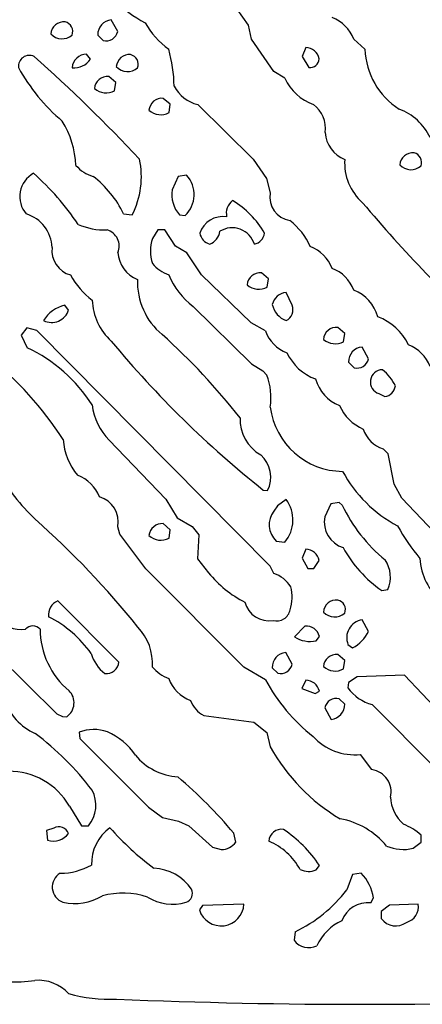
# Model space of a CAD drawing. Extents: x -1.81 to 4.61, y -0.14 to 1.44.
# Drawn here: x 3.7 to 3.82, y 0.27 to 0.57 of the extents above; entities that cross this region are included whole.
import ezdxf

# ---------------------------------------------------------------- set-up
doc = ezdxf.new("R2010")
doc.units = 0
doc.header["$MEASUREMENT"] = 0
doc.linetypes.add('solid', pattern=[0])
doc.layers.get('0').update_dxf_attribs({"color": 1, "linetype": 'solid'})

msp = doc.modelspace()

# ---------------------------------------------------------------- linework, layer by layer
at = {"color": 7, "linetype": 'solid'}
for p, q in [((3.769527673721313, 0.5652362704277039), (3.764331102371215, 0.5725590586662292)), ((3.729527711868286, 0.5632677674293518), (3.727559328079223, 0.5668110251426697)), ((3.770472764968872, 0.5609449148178101), (3.769527673721313, 0.5652362704277039)), ((3.723425388336181, 0.562165379524231), (3.725118398666381, 0.5605118274688721)), ((3.777244091033935, 0.5510236620903016), (3.770472764968872, 0.5609449148178101)), ((3.801693201065063, 0.5608661770820618), (3.805118322372436, 0.5578346848487854)), ((3.787008047103881, 0.5583858489990235), (3.785905599594116, 0.555590569972992)), ((3.721220731735229, 0.5548031926155091), (3.720000267028808, 0.5562992691993714)), ((3.785905599594116, 0.555590569972992), (3.787952899932861, 0.5522441267967225)), ((3.780630350112915, 0.5489764213562012), (3.777244091033935, 0.5510236620903016)), ((3.728937149047851, 0.5476771593093872), (3.726771831512451, 0.5494882464408875)), ((3.728582859039306, 0.5451181530952454), (3.728937149047851, 0.5476771593093872)), ((3.745590925216674, 0.5410236716270447), (3.743464946746826, 0.5428346991539001)), ((3.74523639678955, 0.5384646058082581), (3.745590925216674, 0.5410236716270447)), ((3.753976583480834, 0.5409055352210999), (3.770945072174072, 0.5242125988006592)), ((3.770945072174072, 0.5242125988006592), (3.775000095367431, 0.5183071494102478)), ((3.747992277145385, 0.5189763903617859), (3.746181488037109, 0.5149213075637818)), ((3.750590801239013, 0.5193307399749756), (3.747992277145385, 0.5189763903617859)), ((3.775000095367431, 0.5183071494102478), (3.776102542877197, 0.5139370560646058)), ((3.731338739395141, 0.5075197219848633), (3.733937263488769, 0.5072047710418702)), ((3.748425483703613, 0.5072047710418702), (3.750118494033813, 0.507007896900177)), ((3.741771936416625, 0.5026772022247314), (3.740118503570556, 0.5000000596046448)), ((3.743937492370605, 0.5026772022247314), (3.741771936416625, 0.5026772022247314)), ((3.747244358062744, 0.4976772069931031), (3.743937492370605, 0.5026772022247314)), ((3.750669479370117, 0.4956693053245545), (3.747244358062744, 0.4976772069931031)), ((3.755157709121704, 0.4888976514339447), (3.750669479370117, 0.4956693053245545)), ((3.770354509353637, 0.474212646484375), (3.755157709121704, 0.4888976514339447)), ((3.775590658187866, 0.4876772165298462), (3.773464918136596, 0.4895276129245758)), ((3.7752366065979, 0.4851575195789338), (3.775590658187866, 0.4876772165298462)), ((3.782835006713867, 0.4796063005924225), (3.78098440170288, 0.483543336391449)), ((3.71452784538269, 0.4781496226787568), (3.713346719741821, 0.4796063005924225)), ((3.752598524093627, 0.4792126417160035), (3.770472764968872, 0.4616929292678833)), ((3.701771736145019, 0.4726772010326386), (3.700000286102294, 0.4705118238925934)), ((3.704764127731323, 0.4718504250049591), (3.701771736145019, 0.4726772010326386)), ((3.774685382843017, 0.4717716872692109), (3.770354509353637, 0.474212646484375)), ((3.798937320709228, 0.4710236489772797), (3.796771764755249, 0.4728346765041352)), ((3.700000286102294, 0.4705118238925934), (3.701890230178833, 0.4666141867637635)), ((3.7761812210083, 0.3998425304889679), (3.704764127731323, 0.4718504250049591)), ((3.798582792282104, 0.4684645831584931), (3.798937320709228, 0.4710236489772797)), ((3.806181192398071, 0.4632677435874939), (3.804212808609008, 0.4668504297733307)), ((3.770472764968872, 0.4616929292678833), (3.773858547210693, 0.4595669507980347)), ((3.800118207931518, 0.4622047543525696), (3.801771879196166, 0.4605118334293366)), ((3.773858547210693, 0.4595669507980347), (3.775118589401245, 0.4582677483558655)), ((3.809370279312133, 0.4525984525680542), (3.811181306838989, 0.4516929388046265)), ((3.726968526840209, 0.4383858442306519), (3.744252204895019, 0.4203543365001679)), ((3.812244176864624, 0.4341732561588288), (3.810630083084106, 0.4357086718082428)), ((3.814016103744506, 0.4249212741851807), (3.812244176864624, 0.4341732561588288)), ((3.816417455673217, 0.4206693172454834), (3.814016103744506, 0.4249212741851807)), ((3.774016141891479, 0.4231496155261994), (3.775354623794555, 0.422952800989151)), ((3.744252204895019, 0.4203543365001679), (3.747677326202392, 0.414685070514679)), ((3.778386116027832, 0.4182677567005158), (3.777244091033935, 0.4166929423809052)), ((3.78098440170288, 0.4202362596988678), (3.778386116027832, 0.4182677567005158)), ((3.7946457862854, 0.4189763963222504), (3.792834997177124, 0.4149606823921204)), ((3.797244310379028, 0.4193701148033142), (3.7946457862854, 0.4189763963222504)), ((3.798150062561035, 0.4185433387756348), (3.797244310379028, 0.4193701148033142)), ((3.828346729278564, 0.40811026096344), (3.816417455673217, 0.4206693172454834)), ((3.745590925216674, 0.4110236465930939), (3.743464946746826, 0.4128740429878235)), ((3.747677326202392, 0.414685070514679), (3.752283811569213, 0.4120472669601441)), ((3.730196952819824, 0.4096850454807282), (3.729527711868286, 0.4119291603565216)), ((3.738110542297363, 0.3990157544612884), (3.730196952819824, 0.4096850454807282)), ((3.74523639678955, 0.4084646105766297), (3.745590925216674, 0.4110236465930939)), ((3.752283811569213, 0.4120472669601441), (3.75437045097351, 0.4094488620758057)), ((3.75437045097351, 0.4094488620758057), (3.753937244415283, 0.4020866453647614)), ((3.777992486953735, 0.4075197279453278), (3.780591011047363, 0.4072047472000122)), ((3.787008047103881, 0.4050787687301636), (3.785905599594116, 0.4022834897041321)), ((3.753937244415283, 0.4020866453647614), (3.757323026657104, 0.3978740572929382)), ((3.785905599594116, 0.4022834897041321), (3.787598609924316, 0.3992126286029816)), ((3.789527893066406, 0.3991338908672333), (3.79106330871582, 0.4016141891479493)), ((3.768110513687133, 0.3690551519393921), (3.738110542297363, 0.3990157544612884)), ((3.777244091033935, 0.3976772129535675), (3.7761812210083, 0.3998425304889679)), ((3.787598609924316, 0.3992126286029816), (3.789527893066406, 0.3991338908672333)), ((3.810236454010009, 0.3924409747123718), (3.812126159667968, 0.3927559554576874)), ((3.72988224029541, 0.3705905675888061), (3.71118140220642, 0.3892519772052765)), ((3.681378126144409, 0.3839370310306549), (3.710945129394531, 0.3547244369983673)), ((3.806181192398071, 0.3799606263637543), (3.804212808609008, 0.3835039436817169)), ((3.786772012710571, 0.3815354406833649), (3.783543586730957, 0.378267765045166)), ((3.790236473083496, 0.3770472705364227), (3.791181325912475, 0.3784252107143402)), ((3.782835006713867, 0.3699606359004974), (3.780905723571777, 0.3735039532184601)), ((3.799921512603759, 0.3759055435657501), (3.801299333572387, 0.3749212920665741)), ((3.798937320709228, 0.3710236549377441), (3.796771764755249, 0.3728740513324737)), ((3.798582792282104, 0.3685039579868317), (3.798937320709228, 0.3710236549377441)), ((3.774685382843017, 0.3651968538761139), (3.768110513687133, 0.3690551519393921)), ((3.776772022247314, 0.368858277797699), (3.778425455093383, 0.3672047555446625)), ((3.787008047103881, 0.3650787770748138), (3.785826921463012, 0.3625197112560272)), ((3.800118207931518, 0.3643700778484344), (3.799921512603759, 0.3626772165298462)), ((3.802756071090698, 0.3660236597061157), (3.800118207931518, 0.3643700778484344)), ((3.817165374755859, 0.3666141927242279), (3.802756071090698, 0.3660236597061157)), ((3.827952861785888, 0.3551575243473053), (3.817165374755859, 0.3666141927242279)), ((3.785826921463012, 0.3625197112560272), (3.78984260559082, 0.3609448969364166)), ((3.78984260559082, 0.3609448969364166), (3.791181325912475, 0.3617323040962219)), ((3.798937320709228, 0.3577165603637695), (3.797244310379028, 0.359370082616806)), ((3.792834997177124, 0.3566142022609711), (3.794803619384765, 0.3530708849430084)), ((3.807322978973388, 0.3575984239578247), (3.826653957366943, 0.3381889760494232)), ((3.710945129394531, 0.3547244369983673), (3.712637901306152, 0.353937029838562)), ((3.712637901306152, 0.353937029838562), (3.713937282562255, 0.3538583219051361)), ((3.755866289138793, 0.3542126417160034), (3.771102428436279, 0.3522047400474548)), ((3.771102428436279, 0.3522047400474548), (3.775118589401245, 0.349055141210556)), ((3.717716932296752, 0.3491338789463043), (3.717952966690063, 0.3472047448158264)), ((3.775118589401245, 0.349055141210556), (3.7761812210083, 0.3446457087993622)), ((3.717952966690063, 0.3472047448158264), (3.738937139511108, 0.3262204825878143)), ((3.807244300842285, 0.3377165496349335), (3.803701162338256, 0.3423622250556946)), ((3.714763879776, 0.3265748023986816), (3.718425512313842, 0.320551186800003)), ((3.738937139511108, 0.3262204825878143), (3.743189096450805, 0.323031485080719)), ((3.743189096450805, 0.323031485080719), (3.748149871826171, 0.3220079243183136)), ((3.748149871826171, 0.3220079243183136), (3.751220703125, 0.3205118477344513)), ((3.710000038146972, 0.3198425471782684), (3.707716703414916, 0.319133847951889)), ((3.707716703414916, 0.319133847951889), (3.708110570907592, 0.3161417543888092)), ((3.718425512313842, 0.320551186800003), (3.720590829849243, 0.320551186800003)), ((3.751220703125, 0.3205118477344513), (3.758504152297973, 0.3140157759189606)), ((3.765590667724609, 0.3155511915683746), (3.765000343322753, 0.318307101726532)), ((3.822244405746459, 0.3155511915683746), (3.822244405746459, 0.3177165687084198)), ((3.758504152297973, 0.3140157759189606), (3.761181354522705, 0.3133071064949036)), ((3.819803237915039, 0.3136614263057709), (3.822244405746459, 0.3155511915683746)), ((3.790236473083496, 0.3070472478866577), (3.791181325912475, 0.3084252178668976)), ((3.801338672637939, 0.3056299388408661), (3.799527645111083, 0.3009448945522308)), ((3.803937196731567, 0.3060236275196075), (3.801338672637939, 0.3056299388408661)), ((3.80689001083374, 0.2970472574234009), (3.807756185531616, 0.2985433042049408)), ((3.755433559417724, 0.2962204813957214), (3.754488468170166, 0.2948425412178039)), ((3.768110513687133, 0.2966141998767853), (3.755433559417724, 0.2962204813957214)), ((3.812559366226196, 0.296259880065918), (3.810078859329223, 0.2943700850009918)), ((3.821417570114135, 0.2966141998767853), (3.812559366226196, 0.296259880065918)), ((3.810078859329223, 0.2943700850009918), (3.810078859329223, 0.292204737663269)), ((3.783779621124267, 0.2881496250629425), (3.783425569534301, 0.2855511903762817))]:
    msp.add_line(p, q, dxfattribs=at)
for centre, radius, start, end in [((3.755270104784673, 0.599358828000214), 0.0376529060304165, 207.1698964706201, 242.5507783901902), ((3.713058574996876, 0.5622277675861703), 0.0039741895161569, 84.13067751671365, 175.8324762944138), ((3.712780392869579, 0.5632480621926325), 0.0030118855647743, 338.9323461645217, 436.8629837671392), ((3.728045025939305, 0.5622167176955438), 0.0046199094504118, 96.03474101356207, 180.5602239548699), ((3.758935658084989, 0.577365159754819), 0.0239240191876888, 208.5127936237146, 234.7216057521713), ((3.791107812292982, 0.5569345022313842), 0.0112918689846993, 20.37568714329323, 69.62267270068955), ((3.726016204637123, 0.5639811745289625), 0.0035836328752339, 255.4911489237642, 348.4946997949988), ((3.712527690716512, 0.5657318088147602), 0.0047013242729008, 223.0964632753641, 310.6589761707398), ((3.704436285121203, 0.5461106437752893), 0.0423377603292465, 0.5747194375215531, 16.07628113625613), ((3.786917003166588, 0.5541736115871319), 0.0042131748050451, 10.22167862124756, 88.76222196271011), ((3.827694722792911, 0.5586154150610722), 0.0225898958742619, 181.9805959437199, 237.4825321392306), ((3.702516595136565, 0.5526421144597591), 0.0033253994770348, 63.96091716180172, 186.5387021957604), ((3.380289206331147, 0.1911979136465709), 0.4874260723590851, 43.10138966298854, 48.38862159713567), ((3.719964523169948, 0.5519582862102937), 0.0043411301448941, 89.52823450831622, 176.7942898729567), ((3.716271583246084, 0.5581381811113943), 0.0059679485857487, 263.8313289947267, 326.0264646711616), ((3.73305831750481, 0.5522277771229135), 0.0039741895161569, 84.13067751671365, 175.8324762944138), ((3.732780135377514, 0.5532480717293757), 0.0030118855647743, 338.9323461645217, 436.8629837671392), ((3.788377622564873, 0.5548957920779013), 0.0026854642201215, 260.9001123312806, 360.0000031877235), ((3.75021642904088, 0.5802702188441313), 0.0581962950527668, 208.7885556812647, 229.7297619972675), ((3.732527432977714, 0.5557319685565008), 0.004701426718384, 223.0978019924414, 310.6578833404727), ((3.72634861052835, 0.5455968419892276), 0.0039143511094153, 83.79302711509406, 176.6124907278185), ((3.794706019219746, 0.5554963880157866), 0.0155123667791486, 204.8540559457301, 249.7274528115139), ((3.726030916917187, 0.549970131998276), 0.0054820938967168, 229.094885668631, 297.7429108653273), ((3.756839548174844, 0.5519939998359046), 0.0114520657807589, 208.4661570920618, 255.5234659638221), ((3.743058546386646, 0.5388813434833871), 0.0039741895161569, 84.13067751671365, 175.8324762944138), ((3.742684454521682, 0.5433163969187959), 0.0054819518700242, 229.0936015930671, 297.7436758465143), ((3.784178919725365, 0.5337553005071247), 0.0088451467454433, 350.9383980460567, 414.3738619248201), ((3.809406615507742, 0.5233421009539522), 0.0173494685441256, 25.70119246934134, 69.25740101406645), ((3.688218742281553, 0.5209348501816591), 0.0285888239741326, 2.862173696220918, 31.48526645098035), ((3.802422814553755, 0.533047048560756), 0.0095337713137269, 184.1220310032482, 248.5558294820466), ((3.711198065007067, 0.5188694093234794), 0.0255565047264099, 332.8433144817254, 372.1582453443448), ((3.815009505112181, 0.523044402285298), 0.016111746430397, 175.9843353053253, 228.6748017139186), ((3.819712026916431, 0.522227805733143), 0.0039741895161569, 84.13067751671365, 175.8324762944138), ((3.819450965741096, 0.5232677278147757), 0.0029888483695686, 339.16697682289, 437.0968357839421), ((3.724849086791799, 0.5291116943458949), 0.0105260219424963, 219.882613384063, 254.3404088976842), ((3.819155911333726, 0.5256562445085374), 0.0046314424835145, 222.6273112416543, 311.8231955751469), ((3.707654759731006, 0.5128233754946773), 0.0080680446699262, 118.3868082799956, 221.0999375092669), ((3.649524450336803, 0.4587356639671541), 0.0818020850419998, 33.87500620759524, 48.41498655421873), ((3.703093099608034, 0.494043513527998), 0.0312957093119621, 25.50622813457791, 52.81486464394672), ((3.744104487781477, 0.5134089653779662), 0.0087830489501357, 313.2142797128358, 402.3942155546164), ((3.755571050346667, 0.5134672914743397), 0.009501475840807, 171.1974074708056, 221.2325148961514), ((3.767720100516424, 0.5076728628436951), 0.0049985395744443, 127.9545919108628, 192.2236462268805), ((3.749917072850543, 0.487466904427533), 0.0282847471535206, 30.01154385452338, 58.61895449494846), ((3.78341384560646, 0.5127984286708902), 0.0073994337581098, 171.1481344861331, 259.9780846046531), ((4.129353311442676, 0.7836055538501093), 0.4242143630981446, 219.9966126564051, 227.8663668633775), ((3.698295301463784, 0.496851974005957), 0.0111605348065496, 2.014898974964591, 72.91024765389179), ((3.7617105028046, 0.4991939460397644), 0.0075049521401525, 81.38433358353237, 161.1879155063137), ((3.769797207342926, 0.4894071509825756), 0.0202821139246225, 23.57729050541251, 52.56402253158341), ((3.725239890125625, 0.5215804164823299), 0.0189307164400816, 245.6716215955632, 273.0888034712219), ((3.7247848526414, 0.4976810820053175), 0.005209366325289, 337.7516796645933, 433.5507381706548), ((3.764504874079949, 0.4961869783374825), 0.0070941438898444, 16.70742818160574, 121.9752667265152), ((3.752654440398929, 0.4961811592915251), 0.0131047209724784, 163.0573656029028, 196.9426273395368), ((3.758782527758469, 0.5023769644108811), 0.0042451289482415, 190.3509381300572, 255.4607067706334), ((3.755846190371312, 0.50284361178278), 0.0049434942193329, 292.2356815262219, 352.5744537485175), ((3.770361545262128, 0.5022578905923815), 0.0040989327244461, 283.2295853319398, 350.965807595196), ((3.717238606110324, 0.4964012740446327), 0.0078352596610785, 173.8244758105109, 254.2993287249212), ((3.784313090842973, 0.4867931859057355), 0.0114738065749407, 20.79297072044598, 69.20754746331453), ((3.738857217545971, 0.4961878227419269), 0.0092631699517369, 182.9624561274768, 249.3514099165697), ((3.749972138182856, 0.50110355663845), 0.0131721254438162, 221.576773505793, 248.3780362428566), ((3.791107812292982, 0.480280932294632), 0.0112918689846993, 20.37568714329323, 69.62267270068955), ((3.735022418211384, 0.4993865387256779), 0.0225169528275728, 207.8766024836629, 233.9515975459008), ((3.756241386920785, 0.486632296985588), 0.0206697527319193, 177.5415501341965, 230.559647056897), ((3.767536485457894, 0.4985200796155203), 0.0244114976376295, 203.315101627605, 232.2712070855375), ((3.773127302527856, 0.4854919183653796), 0.0040497919544578, 85.2179206891746, 174.6981048166798), ((3.772658832717068, 0.4897857978352184), 0.0052976286970079, 227.7216624756217, 299.116707794227), ((3.781596555457271, 0.4785988353809055), 0.0049822507426143, 97.05758916252815, 165.5453781212959), ((3.797413831630604, 0.4729875140782652), 0.0120131755247712, 15.02669279668944, 69.13158209936564), ((3.715375417484579, 0.4700184942423399), 0.0098000839352608, 101.9470825327193, 149.9804527576311), ((3.739524115171457, 0.4817899678779559), 0.0177625976502895, 181.9643264331169, 227.655570150118), ((3.783371148486046, 0.4812652060165546), 0.0067507359199226, 192.1658286755563, 250.0076203410786), ((3.779376502788864, 0.4782367308084854), 0.0037197736091912, 296.9625822432209, 381.6041647400406), ((3.709330611627398, 0.4797962140512765), 0.0054516959935427, 243.4063586214772, 342.4276340005732), ((3.803031658594413, 0.4601286363142317), 0.0170580074191094, 25.82343236491706, 69.46152121741227), ((3.796348543771148, 0.4689432720524753), 0.0039143511094153, 83.79302711509406, 176.6124907278185), ((3.610063633970339, 0.3223859954041297), 0.1992219239473343, 38.05754426283883, 48.10006360706237), ((3.784950598071604, 0.4753399971608009), 0.0108676413074136, 199.1679507824512, 250.1492033323838), ((3.681379172710422, 0.4234202109781705), 0.0478165559470654, 32.5310606204631, 64.59886366047007), ((3.967992503286453, 0.6676197572582834), 0.3120777606964111, 219.607739251105, 231.5695417521022), ((3.796030549599531, 0.4733137010859722), 0.0054797125048935, 229.0774686862475, 297.7595628665238), ((3.804631224104756, 0.4623543807612304), 0.0045154765248299, 95.31679933933451, 181.8755476342851), ((3.814095894806719, 0.4566405488200119), 0.0117311449721456, 21.11270553587262, 68.54878937824513), ((3.623865510748289, 0.380918800118358), 0.1060552150011063, 32.9369446118911, 51.58449144233355), ((3.795286712803014, 0.4716110360737708), 0.0154565498232842, 204.8391661333395, 249.9997587933439), ((3.802669685166908, 0.4639811804894271), 0.0035836328752339, 255.4911489237642, 348.4946997949988), ((3.756401641873101, 0.4512795667267154), 0.0199789591133595, 351.900307474619, 380.4736798673154), ((3.810503364557298, 0.4561722792398757), 0.0037491165567189, 90.46822563246089, 252.4100300986039), ((3.801376446275757, 0.4486596654888534), 0.0144762927666307, 25.80209143885535, 51.07191648097536), ((3.80162488672442, 0.4602763616725806), 0.0120543213561177, 195.3444382058347, 249.091534879029), ((3.810617212405631, 0.4554788758710778), 0.0038277306593955, 278.474571556317, 352.2170162888723), ((3.739792064074289, 0.4513485309631359), 0.0182337779551745, 186.9762236234239, 225.3095231136237), ((3.798405886911473, 0.4512574037258031), 0.022399453446269, 187.1623735990634, 269.6473511862084), ((3.809942210652075, 0.454419808991171), 0.0137275448068977, 203.1823261652345, 247.1269265869232), ((3.779571553345763, 0.4448390607398479), 0.0126469926908612, 178.3848087042209, 239.8984007845153), ((3.813558987794226, 0.4446422359298725), 0.0094014387577772, 197.7772969466799, 251.8480626242627), ((3.731032856278003, 0.4395805727257799), 0.0181859433650971, 183.1446001971681, 220.8844928522772), ((3.767147618602189, 0.4270375321189081), 0.0091673312708735, 333.5398844940399, 408.4454831214917), ((3.746817318572187, 0.4587374782253593), 0.0615702942013741, 208.8218870044144, 226.3155416764749), ((3.713210764904019, 0.4169507719049311), 0.0114737180992961, 20.79181641847625, 69.20737670858527), ((3.83422505568196, 0.4483436041411871), 0.0408971980214119, 208.4535212420973, 242.0859566964141), ((3.721793187278641, 0.4134402075528294), 0.0078807445243001, 348.9457040160839, 434.2130821050385), ((3.772705701063797, 0.4139645342483837), 0.0103861847892404, 319.3947266474836, 397.1462465360263), ((3.841374089826878, 0.4389792209676921), 0.0478116236627102, 205.3042746950607, 231.0220508637069), ((3.782709320592084, 0.4125215929744588), 0.0068752374500036, 142.6472304005306, 226.67886334409), ((3.527382461028459, 0.2142938506354679), 0.2669538557529449, 38.70431536591485, 48.49422699387464), ((3.74312763136344, 0.4088380859430673), 0.0040500285103917, 85.22246276497266, 174.7080017607871), ((3.800824535126066, 0.4133420274874607), 0.008151856251061, 168.5470755067872, 252.8847009251631), ((3.873143716600601, 0.4445993546745152), 0.0664898306131363, 209.1574678587155, 219.5698282861169), ((3.742702176812259, 0.4132442579920165), 0.005409968085587, 228.1783562442854, 297.932762803497), ((3.786917003166588, 0.400866531318272), 0.0042131748050451, 10.22167862124756, 88.76222196271011), ((3.832034123120357, 0.423954096041899), 0.03831722214818, 208.703478844963, 235.3284953806836), ((3.80318474968617, 0.3965049858316849), 0.0096955681219697, 337.252256232482, 393.1796278359198), ((3.840245180056916, 0.4032735200410324), 0.0183841437101364, 183.2097977678905, 230.4674770691423), ((3.784152967882748, 0.4195695443499086), 0.0345042012631893, 218.9600324121127, 242.8823704140159), ((3.773846646703803, 0.3879366865105735), 0.0103160329163075, 33.18231232763464, 70.7712851228431), ((3.76933334494356, 0.3904955797777465), 0.0135047761723399, 342.948087585139, 373.2144043258931), ((3.71289531271491, 0.3850393274237579), 0.0045479563996196, 112.1388790763481, 187.4608187148472), ((3.775816127080811, 0.3908214599191544), 0.0076471786014736, 194.8752007947603, 278.9665022709089), ((3.796348543771148, 0.3856361548287357), 0.0039143511094153, 83.79302711509406, 176.6124907278185), ((3.796155595107639, 0.3866141555227602), 0.0029779027681798, 339.0868177227907, 438.054715173523), ((3.778056047580389, 0.3874175949012082), 0.0042801182717085, 255.8269756648754, 348.1145041450392), ((3.795850327889739, 0.3890299233558545), 0.0046510212123394, 222.861518428294, 311.5829778220375), ((3.69998072524095, 0.3892908665804881), 0.0087729822844267, 213.1806336949606, 279.1668248890761), ((3.691737944059799, 0.3519360010984439), 0.0365272462368012, 35.65595412801397, 62.8855516883074), ((3.805112416162216, 0.3779848352385061), 0.0055919452570379, 99.25772286778349, 201.8289480868586), ((3.703600966003347, 0.3786172737154481), 0.0029987567104399, 43.18065059321195, 137.8354133566755), ((3.730574480364289, 0.3808027141839414), 0.0247871838510037, 180.3096345595059, 230.0129040742158), ((3.724326498637844, 0.370212759829073), 0.0158342961221934, 355.8085143969436, 404.0417837682942), ((3.78718971065483, 0.3774469433354688), 0.0041097444482148, 13.77065601304359, 95.83500323034244), ((3.796731610392071, 0.3842306942198913), 0.0103696221485734, 296.1352004479222, 335.6829622140636), ((3.788440216659452, 0.3861587433506757), 0.0092867929488421, 238.1789416420997, 281.1522072015425), ((3.732775914083264, 0.3763979823119117), 0.0117924408987165, 195.5918788839914, 232.4610043821939), ((3.781279383845145, 0.369009556340797), 0.0045099030248821, 94.7525915629456, 181.9278327323816), ((3.726027443299011, 0.3708890481044265), 0.0038665127940476, 263.5143808964814, 355.5100144122755), ((3.796348543771148, 0.3689826468808139), 0.0039143511094153, 83.79302711509406, 176.6124907278185), ((3.749971236761171, 0.3777952749203468), 0.0131706530228257, 221.5754621094724, 248.3797301297707), ((3.779323259870214, 0.370672863841586), 0.0035824333317578, 255.4862038668051, 348.5893388961384), ((3.796005018553224, 0.3731311398921799), 0.0052967956289649, 227.7134662486176, 299.1217348134561), ((3.755854198694469, 0.3695701538639837), 0.0114634102210403, 200.523371087389, 249.1380177314256), ((3.822665767867176, 0.3907359607592063), 0.0543541386723518, 208.0255313434205, 232.1194436972744), ((3.786801632841353, 0.3605459181676249), 0.0045375349000096, 15.15673789093919, 87.39345376058684), ((3.711002367809335, 0.3581277034608618), 0.0051808631978929, 304.505925124853, 405.3109727075894), ((3.810696381373729, 0.3704472204556353), 0.0132842296734452, 215.7962341470494, 255.2889719092372), ((3.711777998102942, 0.3652994222702502), 0.0181370694190264, 200.2699881446544, 245.6211157617455), ((3.760081659452453, 0.3620548243150543), 0.0089033422991633, 201.0404300679373, 241.74077259614), ((3.796346504874357, 0.3559003600161811), 0.0035839963238686, 75.49266021680357, 168.4661855764468), ((3.794317320946409, 0.357665567620818), 0.004620345775038, 276.0416581739585, 360.7121665219132), ((3.722207628634083, 0.3374426066182921), 0.012524101883173, 70.54995967297799, 111.0126935803343), ((3.718373769476828, 0.3308797140375566), 0.0200401749461889, 34.13796849064073, 66.45867977523494), ((3.65143285654432, 0.278278473991086), 0.0881161317229271, 37.12111166725175, 53.13895370496924), ((3.801810335330954, 0.3590904997613612), 0.0168347973376513, 221.958652797383, 276.4488740522746), ((3.82831341781564, 0.3738801808541665), 0.0597697272896767, 209.2826515658235, 238.9448893009086), ((3.749116578585849, 0.3537491374235917), 0.0183161906898022, 219.3886711787606, 266.2341895447371), ((3.69636153864157, 0.3159638758557832), 0.021242456510663, 29.96788528534866, 90.6983825169228), ((3.806191979550319, 0.3308957456163739), 0.0069014616310596, 346.8933687742784, 441.2305004205797), ((3.656704390116301, 0.2275953046167967), 0.1412679851055145, 39.95050728564577, 49.78571672818109), ((3.713031120922466, 0.3268238105554033), 0.0098231872543693, 320.3160098834916, 388.139979587015), ((3.824730255423916, 0.3298816639561857), 0.0118293752893806, 182.668126200668, 228.487886757092), ((3.793308207273586, 0.2991399951363085), 0.0239040814340115, 39.57865471175735, 79.9483068011047), ((3.711564095969107, 0.3170995533340939), 0.0031576405745, 20.18287431811835, 119.6905138076326), ((3.734982223868597, 0.3090096367860199), 0.0134544726461172, 125.5181678112709, 181.9900728311933), ((3.791301121225055, 0.3759778868982237), 0.0851545631885529, 221.1345768136426, 233.4179173000073), ((3.779600609137289, 0.315638111229188), 0.003857125993818, 81.10305273313293, 177.1168318961322), ((3.75806164532082, 0.2864081385646538), 0.0397701524198055, 33.61489894362281, 56.1800783574445), ((3.810420645590043, 0.3045611572435456), 0.0176880229264498, 48.05157609414446, 68.54636124599519), ((3.709807660230816, 0.3219042380436478), 0.0060071898624301, 253.5899521079128, 321.7926216499675), ((3.761234519513239, 0.3186567312544627), 0.0053498889319599, 269.4306087932764, 324.5154389965526), ((3.768226391921803, 0.2979400966177754), 0.0194039344787598, 28.51988859640054, 67.19188350716288), ((3.816819657761579, 0.3259954977375076), 0.0126898093149066, 246.3654424567368, 283.5984531131609), ((3.711797333024079, 0.3260973346873263), 0.0200744457542896, 270.4895237561547, 299.020572881659), ((3.739794593742532, 0.2926388127418093), 0.014978745020926, 34.58763740974311, 87.1045623719047), ((3.787939678966497, 0.3129088516210186), 0.0062955170869827, 244.966045978828, 291.3955238620807), ((3.714390843107411, 0.3018025862713088), 0.0048666372895241, 119.8487283095668, 250.8649661762661), ((3.794256362562172, 0.296366263250549), 0.0136742359027267, 9.160899870499453, 44.9301736670331), ((3.749461209774016, 0.2999550508735686), 0.002917023608461, 289.464045402544, 383.9976884214557), ((3.764714480763627, 0.3277031788219996), 0.043908566236496, 295.7343673813854, 322.4532033955453), ((3.716464449023461, 0.3128482954197443), 0.0160679966211319, 256.8015616971661, 301.4289897905594), ((3.73115025422938, 0.2754878239743543), 0.0244728606194258, 72.12595410697216, 104.9355976531126), ((3.746289359368423, 0.3110119405893336), 0.0144156729802489, 238.0541131048285, 286.7058613364365), ((3.761142562094585, 0.2969362496489133), 0.0069757136516273, 197.4661647545129, 357.3018667297042), ((3.806190224140327, 0.2882391220347642), 0.0088358819484711, 85.45703878182759, 158.095533699212), ((3.816418258100753, 0.295884527603476), 0.005052296910435, 285.8218606880131, 368.3017224634697), ((3.814532143712778, 0.2955013147390608), 0.0055406824685633, 216.5109724625562, 306.0868065591983), ((3.804467288055447, 0.2775681056782965), 0.0153952324762941, 114.8718051029048, 155.7236685476551), ((3.787922707603885, 0.2889335611561408), 0.0056271380744874, 216.94742155052, 296.4997071533582), ((3.698334075967493, 0.310597150855532), 0.0377444885671139, 253.7249610421418, 278.9000377000954), ((3.705240108236653, 0.2607835881280609), 0.0125688342377544, 42.35797138315684, 94.86806615614844), ((3.727390198799782, 0.3163703518617319), 0.048842404037714, 254.7313211144515, 272.0458609057176), ((3.805486331161192, 2.134438300259541), 1.86843991279602, 267.6579736399644, 272.3713604008037)]:
    msp.add_arc(centre, radius, start, end, dxfattribs=at)

doc.saveas('drawing.dxf')
